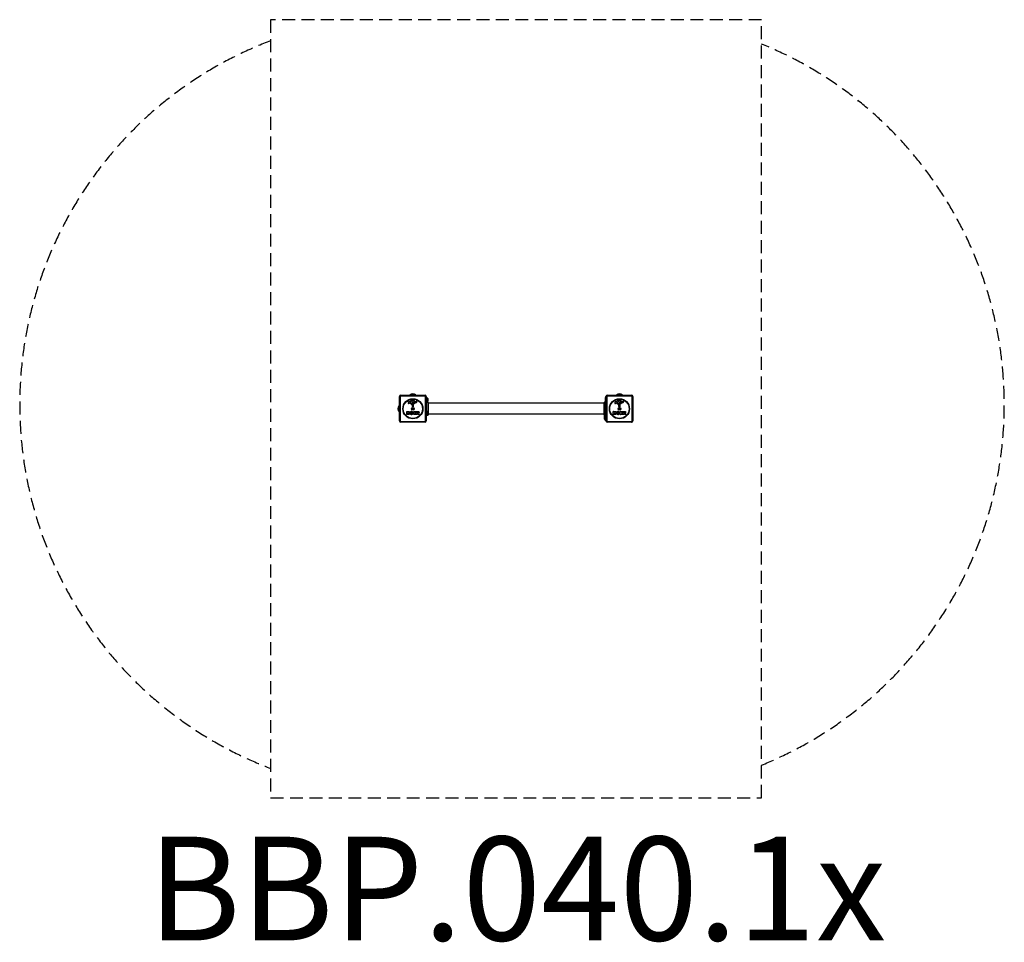
# Model space of a CAD drawing. Units: millimetres. Extents: x -1915 to 1883, y -2078 to 1479.
import ezdxf

# ---------------------------------------------------------------- set-up
doc = ezdxf.new("R2010")
doc.units = ezdxf.units.MM
doc.header["$LTSCALE"] = 20
doc.linetypes.add('DASHED', pattern=[0.75, 0.5, -0.25])
doc.layers.add('SW_hulplaag', color=6, linetype='Continuous', plot=False)
doc.layers.add('SW_Toestellen', color=2, linetype='Continuous')
doc.styles.add('SPW_2D_CAD', font='arial.ttf', dxfattribs={"height": 400})

msp = doc.modelspace()

# ---------------------------------------------------------------- linework, layer by layer
at = {"layer": 'SW_Toestellen', "color": 254, "linetype": 'DASHED', "ltscale": 5}
for p, q in [((947, 1479), (-947.2, 1479)), ((-947.2, 1479), (-947.2, -1521)), ((947, -1521), (947, 1479)), ((-947.2, -1521), (947, -1521))]:
    msp.add_line(p, q, dxfattribs=at)
at = {"layer": 'SW_Toestellen'}
for p, q in [((-450.5, -68), (-450.5, 26)), ((-349.8, 27.7), (-447.2, 27.7)), ((-447.2, 27.7), (-447.2, -69.7)), ((-445.5, 31), (-351.5, 31)), ((-411.1, 0), (-413.6, -0.4)), ((-410.5, 32.1), (-386.5, 32.1)), ((-410.5, 32.1), (-410.5, 31)), ((-407.6, 3.4), (-407.6, 4.2)), ((-405.8, 5.8), (-402.4, 7.2)), ((-399.6, 2.1), (-399.8, 0.5)), ((-399.6, 3.5), (-399.6, 2.3)), ((-385.1, 2.6), (-396.2, -3.5)), ((-396, 1.3), (-395.9, 4.2)), ((-391.8, 3.1), (-395.2, 0.9)), ((-389.2, 7.1), (-388, 5.6)), ((-387.5, 5.5), (-386.6, 6)), ((-386.5, 32.1), (-386.5, 31)), ((-349.8, -69.7), (-349.8, 27.7)), ((-346.5, 26), (-346.5, -68)), ((-345, 23), (-345, 5)), ((-344, 23), (-345, 23)), ((-344, 23), (-344, 5.2)), ((-341.1, 19.1), (-344, 23)), ((-341.1, 8.9), (-343.8, 5.3)), ((-341.1, 19.1), (-341.1, 8.9)), ((-341, 9.2), (-341, 18.8)), ((339.6, 0), (-339.6, 0)), ((341, 1.3), (341, -8.3)), ((341.1, 1.6), (344, 5.5)), ((341.1, -8.6), (341.1, 1.6)), ((344, -12.5), (344, 5.5)), ((344, 5.5), (345, 5.5)), ((345, -65), (345, 23)), ((346.5, 23), (345, 23)), ((346.5, -68), (346.5, 26)), ((447.2, 27.7), (349.8, 27.7)), ((349.8, 27.7), (349.8, -69.7)), ((351.5, 31), (445.5, 31)), ((385.9, 0), (383.4, -0.4)), ((386.5, 32.1), (410.5, 32.1)), ((386.5, 32.1), (386.5, 31)), ((389.4, 3.4), (389.4, 4.2)), ((391.2, 5.8), (394.6, 7.2)), ((397.4, 2.1), (397.2, 0.5)), ((397.4, 3.5), (397.4, 2.3)), ((411.9, 2.6), (400.8, -3.5)), ((401, 1.3), (401.1, 4.2)), ((405.2, 3.1), (401.8, 0.9)), ((407.8, 7.1), (409, 5.6)), ((409.5, 5.5), (410.4, 6)), ((410.5, 32.1), (410.5, 31)), ((447.2, -69.7), (447.2, 27.7)), ((450.5, 26), (450.5, -68)), ((-451.6, -33), (-451.6, -9)), ((-451.6, -9), (-450.5, -9)), ((-451.6, -33), (-450.5, -33)), ((-422.3, -43.2), (-422.3, -31.3)), ((-422.1, -31.1), (-415.7, -31.1)), ((-418.1, -35.5), (-418.1, -34.2)), ((-417.9, -34), (-417.3, -34)), ((-417.3, -35.7), (-417.9, -35.7)), ((-402, -1.5), (-403.6, -0.6)), ((-400.3, -12.7), (-400.3, -6)), ((-397.9, -14.1), (-399.2, -13.9)), ((-397, -4.8), (-396.9, -13.2)), ((-395.2, -43.2), (-395.2, -31.3)), ((-395, -31.1), (-387.1, -31.1)), ((-390.8, -34.5), (-390.8, -35.4)), ((-387.1, -34.3), (-390.6, -34.3)), ((-390.6, -35.6), (-387.5, -35.6)), ((-387.3, -35.8), (-387.3, -38.6)), ((-386.9, -31.3), (-386.9, -34.1)), ((-385.6, -43.2), (-385.6, -31.3)), ((-385.4, -31.1), (-379.2, -31.1)), ((-381.3, -36.3), (-381.3, -34.6)), ((-381.1, -34.4), (-380.4, -34.4)), ((-380.3, -36.5), (-381.1, -36.5)), ((-345, -29.5), (-345, -47.5)), ((-344, -29.5), (-345, -29.5)), ((-344, -29.5), (-344, -47.5)), ((-341.1, -33.4), (-344, -29.5)), ((-341.1, -33.4), (-341.1, -43.6)), ((-341, -43.3), (-341, -33.7)), ((341.1, -8.6), (344, -12.5)), ((344, -12.5), (345, -12.5)), ((374.7, -43.2), (374.7, -31.3)), ((374.9, -31.1), (381.3, -31.1)), ((378.9, -35.5), (378.9, -34.2)), ((379.1, -34), (379.7, -34)), ((379.7, -35.7), (379.1, -35.7)), ((395, -1.5), (393.4, -0.6)), ((396.7, -12.7), (396.7, -6)), ((399.1, -14.1), (397.8, -13.9)), ((400, -4.8), (400.1, -13.2)), ((401.8, -43.2), (401.8, -31.3)), ((402, -31.1), (409.9, -31.1)), ((406.2, -34.5), (406.2, -35.4)), ((409.9, -34.3), (406.4, -34.3)), ((406.4, -35.6), (409.5, -35.6)), ((409.7, -35.8), (409.7, -38.6)), ((410.1, -31.3), (410.1, -34.1)), ((411.4, -43.2), (411.4, -31.3)), ((411.6, -31.1), (417.8, -31.1)), ((415.7, -36.3), (415.7, -34.6)), ((415.9, -34.4), (416.6, -34.4)), ((416.7, -36.5), (415.9, -36.5)), ((-447.2, -69.7), (-349.8, -69.7)), ((-351.5, -73), (-445.5, -73)), ((-416.4, -43.4), (-422.1, -43.4)), ((-418.1, -40.3), (-418.1, -38.7)), ((-417.9, -38.5), (-417.1, -38.5)), ((-417, -40.5), (-417.9, -40.5)), ((-387, -43.4), (-395, -43.4)), ((-390.8, -39), (-390.8, -40)), ((-387.5, -38.8), (-390.6, -38.8)), ((-390.6, -40.2), (-387, -40.2)), ((-386.8, -40.4), (-386.8, -43.2)), ((-381.5, -43.4), (-385.4, -43.4)), ((-381.3, -40.1), (-381.3, -43.2)), ((-379.2, -43.3), (-380.9, -40)), ((-374.5, -43.4), (-379, -43.4)), ((-377.1, -38.5), (-374.4, -43.1)), ((-344, -47.5), (-345, -47.5)), ((-341.1, -43.6), (-344, -47.5)), ((339.6, -42), (-339.6, -42)), ((341, -51.2), (341, -60.8)), ((341.1, -50.9), (343.7, -47.3)), ((341.1, -61.1), (341.1, -50.9)), ((341.1, -61.1), (344, -65)), ((344, -65), (344, -47.2)), ((344, -65), (345, -65)), ((346.5, -65), (345, -65)), ((349.8, -69.7), (447.2, -69.7)), ((445.5, -73), (351.5, -73)), ((380.6, -43.4), (374.9, -43.4)), ((378.9, -40.3), (378.9, -38.7)), ((379.1, -38.5), (379.9, -38.5)), ((380, -40.5), (379.1, -40.5)), ((410, -43.4), (402, -43.4)), ((406.2, -39), (406.2, -40)), ((409.5, -38.8), (406.4, -38.8)), ((406.4, -40.2), (410, -40.2)), ((410.2, -40.4), (410.2, -43.2)), ((415.5, -43.4), (411.6, -43.4)), ((415.7, -40.1), (415.7, -43.2)), ((417.8, -43.3), (416.1, -40)), ((422.5, -43.4), (418, -43.4)), ((419.9, -38.5), (422.6, -43.1))]:
    msp.add_line(p, q, dxfattribs=at)
at = {"layer": 'SW_Toestellen', "color": 254, "linetype": 'DASHED', "ltscale": 5}
msp.add_lwpolyline([(947, -1394.9, 0.673415), (947, 1384.9)], format="xyb", dxfattribs=at)
at = {"layer": 'SW_Toestellen'}
for centre, radius in [((-398.5, -21), 38.7), ((-398.5, -21), 37.3), ((398.5, -21), 38.7), ((398.5, -21), 37.3), ((-398.5, -21), 5.5), ((-398.5, -21), 4.75), ((398.5, -21), 5.5), ((398.5, -21), 4.75)]:
    msp.add_circle(centre, radius, dxfattribs=at)
at = {"layer": 'SW_Toestellen', "color": 254, "linetype": 'DASHED', "ltscale": 5}
msp.add_arc((-415, -5), 1500, 110.7793, 249.2207, dxfattribs=at)
at = {"layer": 'SW_Toestellen'}
for centre, radius, start, end in [((-445.5, 26), 5, 90, 180), ((-414.1, 1.4), 2.8, 131.023, 176.8903), ((-415.1, 1.5), 1.76, 176.8903, 248.9789), ((-392.4, -23.5), 35.8, 108.8323, 131.023), ((-410.5, -4), 4.09, 59.4322, 98.9192), ((-398.5, 17.1), 19.2, 51.3178, 128.6822), ((-405.9, 3.7), 1.75, 127.5187, 159.0675), ((-407.2, 4.2), 0.391, 159.0675, 180), ((-406.1, 3.4), 1.47, 180, 217.8686), ((-397.9, 9.8), 11.9, 217.8686, 241.2927), ((-403.7, 0.7), 5.5, 112.6753, 127.5187), ((-398.1, -6.9), 18.3, 92.1302, 108.8323), ((-401.3, 4.8), 2.67, 88.8881, 112.6753), ((-401.3, 6.4), 1.04, 22.3905, 88.8881), ((-408.9, 3.3), 9.24, 1.6935, 22.3905), ((-402.8, 0.8), 3.04, 331.6277, 355.9397), ((-402.6, 2.3), 3.01, 355.9397, 0), ((-398.3, -0.3), 11.7, 39.3689, 92.1302), ((-395.5, 1.3), 0.47, 178.2808, 302.4938), ((-392.9, 4.1), 2.94, 128.9493, 178.2808), ((-394, 5.4), 1.25, 56.4075, 128.9493), ((-396.1, 2.3), 5.03, 22.4006, 56.4075), ((-392.2, 3.9), 0.856, 302.4938, 22.4006), ((-387.7, 5.8), 0.391, 219.3689, 298.7438), ((-381, -4.2), 11.6, 110.2655, 118.7438), ((-387.2, 6.3), 4.33, 298.7438, 337.3888), ((-384, 4.1), 2.81, 96.8811, 110.2655), ((-384.2, 5.7), 1.21, 72.7179, 96.8811), ((-384.2, 5.6), 1.27, 342.1674, 72.7179), ((-389.5, 7.3), 6.85, 337.3888, 342.1674), ((-351.5, 26), 5, 0, 90), ((-341.5, 18.8), 0.5, 360, 36.6342), ((-341.5, 9.2), 0.5, 323.3658, 0), ((341.5, 1.3), 0.5, 143.3658, 180), ((351.5, 26), 5, 90, 180), ((382.9, 1.4), 2.8, 131.023, 176.8903), ((381.9, 1.5), 1.76, 176.8903, 248.9789), ((404.6, -23.5), 35.8, 108.8323, 131.023), ((386.5, -4), 4.09, 59.4322, 98.9192), ((398.5, 17.1), 19.2, 51.3178, 128.6822), ((391.1, 3.7), 1.75, 127.5187, 159.0675), ((389.8, 4.2), 0.391, 159.0675, 180), ((390.9, 3.4), 1.47, 180, 217.8686), ((399.1, 9.8), 11.9, 217.8686, 241.2927), ((393.3, 0.7), 5.5, 112.6753, 127.5187), ((398.9, -6.9), 18.3, 92.1302, 108.8323), ((395.7, 4.8), 2.67, 88.8881, 112.6753), ((395.7, 6.4), 1.04, 22.3905, 88.8881), ((388.1, 3.3), 9.24, 1.6935, 22.3905), ((394.2, 0.8), 3.04, 331.6277, 355.9397), ((394.4, 2.3), 3.01, 355.9397, 0), ((398.7, -0.3), 11.7, 39.3689, 92.1302), ((401.5, 1.3), 0.47, 178.2808, 302.4938), ((404.1, 4.1), 2.94, 128.9493, 178.2808), ((403, 5.4), 1.25, 56.4075, 128.9493), ((400.9, 2.3), 5.03, 22.4006, 56.4075), ((404.8, 3.9), 0.856, 302.4938, 22.4006), ((409.3, 5.8), 0.391, 219.3689, 298.7438), ((416, -4.2), 11.6, 110.2655, 118.7438), ((409.8, 6.3), 4.33, 298.7438, 337.3888), ((413, 4.1), 2.81, 96.8811, 110.2655), ((412.8, 5.7), 1.21, 72.7179, 96.8811), ((412.8, 5.6), 1.27, 342.1674, 72.7179), ((407.5, 7.3), 6.85, 337.3888, 342.1674), ((445.5, 26), 5, 0, 90), ((-436.6, -21), 19.2, 141.3178, 218.6822), ((-422.1, -31.3), 0.2, 90, 180), ((-417.9, -34.2), 0.2, 90, 180), ((-417.9, -35.5), 0.2, 180, 270), ((-414.2, 3.8), 4.23, 248.9789, 278.9192), ((-418.1, -17), 19.1, 48.8223, 59.4322), ((-394.5, 9.9), 16.6, 228.8223, 248.834), ((-401.6, -0.8), 0.805, 241.2927, 268.1545), ((-401.6, 0.1), 1.69, 268.1545, 331.6277), ((-400.7, -6), 0.452, 0, 68.834), ((-399.1, -12.7), 1.2, 180, 262.5394), ((-399.6, -20.4), 0.712, 115.9507, 184.0493), ((-408.5, -21), 8.2, 355.9507, 4.0493), ((-399.6, -21.6), 0.712, 175.9507, 244.0493), ((-403.5, -12.4), 8.2, 295.9507, 304.0493), ((-403.5, -29.6), 8.2, 55.9507, 64.0493), ((-398.5, -19.7), 0.712, 55.9507, 124.0493), ((-398.5, -22.3), 0.712, 235.9507, 304.0493), ((-393.5, -12.4), 8.2, 235.9507, 244.0493), ((-393.5, -29.6), 8.2, 115.9507, 124.0493), ((-397.8, -13.2), 0.903, 262.5394, 0.391), ((-397.4, -20.4), 0.712, 355.9507, 64.0493), ((-397.4, -21.6), 0.712, 295.9507, 4.0493), ((-395.5, -4.8), 1.51, 118.7438, 180.391), ((-388.5, -21), 8.2, 175.9507, 184.0493), ((-395, -31.3), 0.2, 90, 180), ((-390.6, -34.5), 0.2, 90, 180), ((-390.6, -35.4), 0.2, 180, 270), ((-387.5, -35.8), 0.2, 0, 90), ((-387.1, -31.3), 0.2, 0, 90), ((-387.1, -34.1), 0.2, 270, 0), ((-385.4, -31.3), 0.2, 90, 180), ((-381.1, -34.6), 0.2, 90, 180), ((-381.1, -36.3), 0.2, 180, 270), ((-341.5, -33.7), 0.5, 360, 36.6342), ((341.5, -8.3), 0.5, 180, 216.6342), ((374.9, -31.3), 0.2, 90, 180), ((379.1, -34.2), 0.2, 90, 180), ((379.1, -35.5), 0.2, 180, 270), ((382.8, 3.8), 4.23, 248.9789, 278.9192), ((378.9, -17), 19.1, 48.8223, 59.4322), ((402.5, 9.9), 16.6, 228.8223, 248.834), ((395.4, -0.8), 0.805, 241.2927, 268.1545), ((395.4, 0.1), 1.69, 268.1545, 331.6277), ((396.3, -6), 0.452, 0, 68.834), ((397.9, -12.7), 1.2, 180, 262.5394), ((397.4, -20.4), 0.712, 115.9507, 184.0493), ((388.5, -21), 8.2, 355.9507, 4.0493), ((397.4, -21.6), 0.712, 175.9507, 244.0493), ((393.5, -12.4), 8.2, 295.9507, 304.0493), ((393.5, -29.6), 8.2, 55.9507, 64.0493), ((398.5, -19.7), 0.712, 55.9507, 124.0493), ((398.5, -22.3), 0.712, 235.9507, 304.0493), ((403.5, -12.4), 8.2, 235.9507, 244.0493), ((403.5, -29.6), 8.2, 115.9507, 124.0493), ((399.2, -13.2), 0.903, 262.5394, 0.391), ((399.6, -20.4), 0.712, 355.9507, 64.0493), ((399.6, -21.6), 0.712, 295.9507, 4.0493), ((401.5, -4.8), 1.51, 118.7438, 180.391), ((408.5, -21), 8.2, 175.9507, 184.0493), ((402, -31.3), 0.2, 90, 180), ((406.4, -34.5), 0.2, 90, 180), ((406.4, -35.4), 0.2, 180, 270), ((409.5, -35.8), 0.2, 0, 90), ((409.9, -31.3), 0.2, 0, 90), ((409.9, -34.1), 0.2, 270, 0), ((411.6, -31.3), 0.2, 90, 180), ((415.9, -34.6), 0.2, 90, 180), ((415.9, -36.3), 0.2, 180, 270), ((-445.5, -68), 5, 180, 270), ((-422.1, -43.2), 0.2, 180, 270), ((-417.9, -38.7), 0.2, 90, 180), ((-417.9, -40.3), 0.2, 180, 270), ((-395, -43.2), 0.2, 180, 270), ((-390.6, -39), 0.2, 90, 180), ((-390.6, -40), 0.2, 180, 270), ((-387.5, -38.6), 0.2, 270, 0), ((-387, -40.4), 0.2, 0, 90), ((-387, -43.2), 0.2, 270, 0), ((-385.4, -43.2), 0.2, 180, 270), ((-381.5, -43.2), 0.2, 270, 0), ((-381.1, -40.1), 0.2, 28.4065, 180), ((-379, -43.2), 0.2, 208.4065, 270), ((-374.5, -43.2), 0.2, 270, 31.1549), ((-351.5, -68), 5, 270, 0), ((-341.5, -43.3), 0.5, 323.3658, 0), ((341.5, -51.2), 0.5, 143.3658, 180), ((341.5, -60.8), 0.5, 180, 216.6342), ((351.5, -68), 5, 180, 270), ((374.9, -43.2), 0.2, 180, 270), ((379.1, -38.7), 0.2, 90, 180), ((379.1, -40.3), 0.2, 180, 270), ((402, -43.2), 0.2, 180, 270), ((406.4, -39), 0.2, 90, 180), ((406.4, -40), 0.2, 180, 270), ((409.5, -38.6), 0.2, 270, 0), ((410, -40.4), 0.2, 0, 90), ((410, -43.2), 0.2, 270, 0), ((411.6, -43.2), 0.2, 180, 270), ((415.5, -43.2), 0.2, 270, 0), ((415.9, -40.1), 0.2, 28.4065, 180), ((418, -43.2), 0.2, 208.4065, 270), ((422.5, -43.2), 0.2, 270, 31.1549), ((445.5, -68), 5, 270, 0)]:
    msp.add_arc(centre, radius, start, end, dxfattribs=at)
for centre, major_axis, start_param, end_param in [((-445.5, 26), (-5, 0), 5.049737, 6.283185), ((-445.5, 26), (0, 5), 0, 1.233448), ((-351.5, 26), (0, 5), 5.049737, 6.283185), ((-351.5, 26), (5, 0), 0, 1.233448), ((351.5, 26), (-5, 0), 5.049737, 6.283185), ((351.5, 26), (0, 5), 0, 1.233448), ((445.5, 26), (0, 5), 5.049737, 6.283185), ((445.5, 26), (5, 0), 0, 1.233448), ((-445.5, -68), (-5, 0), 0, 1.233448), ((-445.5, -68), (0, -5), 5.049737, 6.283185), ((-351.5, -68), (0, -5), 0, 1.233448), ((-351.5, -68), (5, 0), 5.049737, 6.283185), ((351.5, -68), (-5, 0), 0, 1.233448), ((351.5, -68), (0, -5), 5.049737, 6.283185), ((445.5, -68), (0, -5), 0, 1.233448), ((445.5, -68), (5, 0), 5.049737, 6.283185)]:
    msp.add_ellipse(centre, major_axis=major_axis, ratio=0.350756, start_param=start_param, end_param=end_param, dxfattribs=at)
for points, knots in [([(-345, 5), (-345, 5), (-345, 5), (-345, 5), (-345, 5), (-345, 5), (-345, 5), (-345, 5), (-344.9, 5), (-344.8, 5), (-344.8, 5.1), (-344.6, 5.1), (-344.5, 5.1), (-344.2, 5.2), (-344.1, 5.2), (-344, 5.2)], [0.2049161, 0.2049161, 0.2049161, 0.2049161, 0.2081366, 0.2081366, 0.2142408, 0.2142408, 0.2262553, 0.2262553, 0.2647956, 0.2647956, 0.319651, 0.319651, 0.3610722, 0.3610722, 0.3937642, 0.3937642, 0.3937642, 0.3937642]), ([(-345, -29.5), (-345, -29), (-345, -28.6), (-345, -28.1), (-345, -25), (-345, -21.8), (-345, -18.6), (-345, -15.4), (-345, -12.3), (-345, -9.4), (-345, -6.5), (-345, -3.9), (-345, -1.8), (-345, 0.4), (-345, 2.1), (-345, 3.2), (-345, 4.4), (-345, 5), (-345, 5)], [0.6394515, 0.6394515, 0.6394515, 0.6394515, 0.6483576, 0.6483576, 0.6483576, 0.7072992, 0.7072992, 0.7072992, 0.7662408, 0.7662408, 0.7662408, 0.8251824, 0.8251824, 0.8251824, 0.884124, 0.884124, 0.884124, 0.942062, 0.942062, 0.942062, 0.942062]), ([(-343.8, 5.3), (-343.4, 5.3), (-342.9, 5.3), (-342.1, 5.1), (-341.7, 4.9), (-341, 4.5), (-340.7, 4.2), (-340.2, 3.5), (-340, 3.2), (-339.7, 2.4), (-339.6, 2), (-339.6, 1.6), (-339.6, 1.6), (-339.6, 1.6), (-339.6, 1.6), (-339.6, 1.6), (-339.6, 1.6), (-339.6, 1.6), (-339.6, 1.6), (-339.6, 1.6)], [0.126708, 0.126708, 0.126708, 0.126708, 0.249371, 0.249371, 0.375962, 0.375962, 0.5027988, 0.5027988, 0.6269053, 0.6269053, 0.7472115, 0.7472115, 0.7481199, 0.7481199, 0.7481663, 0.7481663, 0.7481894, 0.7481894, 0.748201, 0.748201, 0.748201, 0.748201]), ([(-339.6, 1.6), (-339.6, 1.5), (-339.6, 1.5), (-339.6, 1.1), (-339.6, 0.4), (-339.6, -1.8), (-339.6, -3.2), (-339.6, -6.7), (-339.6, -8.7), (-339.6, -13.1), (-339.6, -15.5), (-339.6, -20.4), (-339.6, -22.9), (-339.6, -27.7), (-339.6, -30.1), (-339.6, -34.3), (-339.6, -36.3), (-339.6, -39.5), (-339.6, -40.9), (-339.6, -42.5), (-339.6, -43.1), (-339.6, -43.4), (-339.6, -43.5), (-339.6, -43.6), (-339.6, -43.6), (-339.6, -43.6)], [0, 0, 0, 0, 0.292292, 0.292292, 1.025913, 1.025913, 1.76212, 1.76212, 2.49849, 2.49849, 3.233905, 3.233905, 3.968629, 3.968629, 4.70296, 4.70296, 5.437015, 5.437015, 6.177864, 6.177864, 6.719036, 6.719036, 6.897184, 6.897184, 7.076458, 7.076458, 7.076458, 7.076458]), ([(339.6, 1.6), (339.6, 1.6), (339.6, 1.6), (339.6, 1.6), (339.6, 1.6), (339.6, 1.6), (339.6, 1.6), (339.6, 2), (339.7, 2.4), (340, 3.2), (340.2, 3.5), (340.7, 4.2), (341, 4.5), (341.7, 4.9), (342.1, 5.1), (342.9, 5.3), (343.4, 5.3), (343.8, 5.3), (343.8, 5.3), (343.9, 5.3)], [0, 0, 0, 0, 0.0000293, 0.0000293, 0.0004199, 0.0004199, 0.0008741, 0.0008741, 0.1211775, 0.1211775, 0.2452809, 0.2452809, 0.3721166, 0.3721166, 0.4987062, 0.4987062, 0.6214403, 0.6214403, 0.6295955, 0.6295955, 0.6295955, 0.6295955]), ([(339.6, 0.1), (339.6, 0.3), (339.7, 0.5), (339.7, 0.7), (339.8, 1.3), (340.1, 1.8), (340.4, 2.2), (340.9, 2.8), (341.7, 3.3), (342.5, 3.5)], [0.1809813, 0.1809813, 0.1809813, 0.1809813, 0.2561445, 0.2561445, 0.2561445, 0.446679, 0.446679, 0.446679, 0.7228071, 0.7228071, 0.7228071, 0.7228071]), ([(339.6, -43.6), (339.6, -43.6), (339.6, -43.6), (339.6, -43.5), (339.6, -43.5), (339.6, -43.2), (339.6, -43), (339.6, -42), (339.6, -40.9), (339.6, -38.1), (339.6, -36.3), (339.6, -32.4), (339.6, -30.1), (339.6, -25.4), (339.6, -23), (339.6, -18.1), (339.6, -15.6), (339.6, -11), (339.6, -8.7), (339.6, -5.4), (339.6, -4), (339.6, -2.6), (339.6, -2.2), (339.6, -1.1), (339.6, -0.4), (339.6, 0.9), (339.6, 1.4), (339.6, 1.6), (339.6, 1.6), (339.6, 1.6)], [0, 0, 0, 0, 0.163593, 0.163593, 0.326333, 0.326333, 0.645733, 0.645733, 1.381658, 1.381658, 2.118224, 2.118224, 2.853949, 2.853949, 3.588891, 3.588891, 4.323078, 4.323078, 5.066079, 5.066079, 5.625189, 5.625189, 5.810346, 5.810346, 6.246807, 6.246807, 6.9659, 6.9659, 7.079042, 7.079042, 7.079042, 7.079042]), ([(-377, -38.2), (-377, -38.3), (-377.1, -38.3), (-377.1, -38.3), (-377.1, -38.3), (-377.1, -38.4), (-377.2, -38.4), (-377.2, -38.4), (-377.2, -38.5), (-377.1, -38.5), (-377.1, -38.5), (-377.1, -38.5)], [0, 0, 0, 0, 0.00781289, 0.00781289, 0.01562578, 0.01562578, 0.02343867, 0.02343867, 0.02938866, 0.02938866, 0.03533865, 0.03533865, 0.03533865, 0.03533865]), ([(-339.6, -43.6), (-339.6, -43.6), (-339.6, -43.6), (-339.6, -43.6), (-339.6, -43.6), (-339.6, -43.6), (-339.6, -43.6), (-339.6, -43.7), (-339.6, -43.7), (-339.7, -44.2), (-339.7, -44.6), (-340, -45.3), (-340.2, -45.7), (-340.8, -46.3), (-341.1, -46.6), (-341.8, -47), (-342.2, -47.2), (-343, -47.4), (-343.4, -47.4), (-343.8, -47.3), (-343.8, -47.3), (-343.9, -47.3)], [0, 0, 0, 0, 0.0000488, 0.0000488, 0.0004395, 0.0004395, 0.0012207, 0.0012207, 0.0162269, 0.0162269, 0.1380605, 0.1380605, 0.2602383, 0.2602383, 0.3825265, 0.3825265, 0.5045292, 0.5045292, 0.6257547, 0.6257547, 0.6353732, 0.6353732, 0.6353732, 0.6353732]), ([(343.7, -47.3), (343.3, -47.4), (342.9, -47.4), (342.1, -47.2), (341.8, -47), (341.1, -46.6), (340.7, -46.3), (340.2, -45.7), (340, -45.3), (339.7, -44.6), (339.6, -44.1), (339.6, -43.7), (339.6, -43.7), (339.6, -43.7), (339.6, -43.6), (339.6, -43.6), (339.6, -43.6), (339.6, -43.6), (339.6, -43.6), (339.6, -43.6), (339.6, -43.6), (339.6, -43.6), (339.6, -43.6), (339.6, -43.6)], [0.1305536, 0.1305536, 0.1305536, 0.1305536, 0.2515671, 0.2515671, 0.3735925, 0.3735925, 0.4958828, 0.4958828, 0.6180523, 0.6180523, 0.7398754, 0.7398754, 0.7473773, 0.7473773, 0.7501903, 0.7501903, 0.7523001, 0.7523001, 0.752399, 0.752399, 0.7524456, 0.7524456, 0.7524689, 0.7524689, 0.7524689, 0.7524689]), ([(344, -47.2), (343.9, -47.3), (343.8, -47.3), (343.8, -47.3), (343.8, -47.3), (343.7, -47.3), (343.7, -47.3), (343.7, -47.3), (343.7, -47.3), (343.7, -47.3)], [0.2558093, 0.2558093, 0.2558093, 0.2558093, 0.3633053, 0.3633053, 0.4061528, 0.4061528, 0.4268875, 0.4268875, 0.4386092, 0.4386092, 0.4386092, 0.4386092]), ([(345, -47), (345, -47), (345, -47), (345, -47), (345, -47), (345, -47), (345, -47), (345, -47), (345, -47), (344.9, -47), (344.9, -47), (344.8, -47.1), (344.7, -47.1), (344.4, -47.2), (344.4, -47.2), (344.2, -47.2), (344.1, -47.2), (344, -47.2)], [0.2125931, 0.2125931, 0.2125931, 0.2125931, 0.2128203, 0.2128203, 0.2184313, 0.2184313, 0.2265989, 0.2265989, 0.2476802, 0.2476802, 0.2922179, 0.2922179, 0.3507038, 0.3507038, 0.3811065, 0.3811065, 0.406836, 0.406836, 0.406836, 0.406836]), ([(420, -38.2), (420, -38.3), (419.9, -38.3), (419.9, -38.3), (419.9, -38.3), (419.9, -38.4), (419.8, -38.4), (419.8, -38.4), (419.8, -38.5), (419.9, -38.5), (419.9, -38.5), (419.9, -38.5)], [0, 0, 0, 0, 0.00781289, 0.00781289, 0.01562578, 0.01562578, 0.02343867, 0.02343867, 0.02938866, 0.02938866, 0.03533865, 0.03533865, 0.03533865, 0.03533865])]:
    msp.add_open_spline(points, degree=3, knots=knots, dxfattribs=at)
at = {"layer": 'SW_Toestellen', "color": 254, "linetype": 'DASHED', "ltscale": 5}
msp.add_open_spline([(-344, 5.2), (-343.9, 5.2), (-343.9, 5.3), (-343.8, 5.3), (-343.8, 5.3), (-343.8, 5.3), (-343.8, 5.3), (-343.8, 5.3), (-343.8, 5.3), (-343.8, 5.3)], degree=3, knots=[0.2630769, 0.2630769, 0.2630769, 0.2630769, 0.3611113, 0.3611113, 0.4034409, 0.4034409, 0.4239357, 0.4239357, 0.4355093, 0.4355093, 0.4355093, 0.4355093], dxfattribs=at)
at = {"layer": 'SW_Toestellen'}
for points, degree in [([(339.6, 1.6), (339.6, 1.6), (339.6, 1.6), (339.6, 1.6)], 3), ([(-417.3, -34), (-416.9, -34), (-416.4, -34.5), (-416.4, -34.8)], 2), ([(-416.4, -34.8), (-416.4, -35.2), (-416.9, -35.7), (-417.3, -35.7)], 2), ([(-415.7, -31.1), (-414.3, -31.1), (-413.2, -31.9)], 2), ([(-412.7, -35.8), (-413.2, -36.6), (-414.1, -36.9)], 2), ([(-414.1, -36.9), (-411.5, -37.6), (-411.5, -39.9)], 2), ([(-413.2, -31.9), (-412.2, -32.8), (-412.1, -34.2)], 2), ([(-412.1, -34.2), (-412.1, -35.1), (-412.7, -35.8)], 2), ([(-410.3, -37.2), (-410.2, -34.5), (-406.4, -30.7), (-403.7, -30.7)], 2), ([(-403.8, -43.8), (-406.5, -43.8), (-410.3, -39.9), (-410.3, -37.2)], 2), ([(-405.8, -37.3), (-405.9, -36.3), (-404.7, -34.8), (-403.7, -34.8)], 2), ([(-405.2, -39), (-405.8, -38.3), (-405.8, -37.3)], 2), ([(-403.7, -30.7), (-401, -30.7), (-397.1, -34.5), (-397.1, -37.2)], 2), ([(-403.7, -34.8), (-402.8, -34.7), (-402.2, -35.5)], 2), ([(-402.2, -35.5), (-401.6, -36.2), (-401.6, -37.2)], 2), ([(-401.6, -37.2), (-401.5, -38.1), (-402.1, -38.9)], 2), ([(-397.1, -37.2), (-397.1, -40.1), (-399.1, -42)], 2), ([(-380.4, -34.4), (-379.2, -34.4), (-379.2, -35.4)], 2), ([(-379.2, -35.4), (-379.1, -35.9), (-379.8, -36.5), (-380.3, -36.5)], 2), ([(-379.2, -31.1), (-377.3, -31.1), (-376.1, -31.9)], 2), ([(-375.3, -37.1), (-375.8, -37.7), (-376.6, -38.1)], 2), ([(-376.1, -31.9), (-374.7, -32.8), (-374.6, -34.8)], 2), ([(-374.6, -34.8), (-374.6, -36.2), (-375.3, -37.1)], 2), ([(379.7, -34), (380.1, -34), (380.6, -34.5), (380.6, -34.8)], 2), ([(380.6, -34.8), (380.6, -35.2), (380.1, -35.7), (379.7, -35.7)], 2), ([(381.3, -31.1), (382.7, -31.1), (383.8, -31.9)], 2), ([(384.3, -35.8), (383.8, -36.6), (382.9, -36.9)], 2), ([(382.9, -36.9), (385.5, -37.6), (385.5, -39.9)], 2), ([(383.8, -31.9), (384.8, -32.8), (384.9, -34.2)], 2), ([(384.9, -34.2), (384.9, -35.1), (384.3, -35.8)], 2), ([(386.7, -37.2), (386.8, -34.5), (390.6, -30.7), (393.3, -30.7)], 2), ([(393.2, -43.8), (390.5, -43.8), (386.7, -39.9), (386.7, -37.2)], 2), ([(391.2, -37.3), (391.1, -36.3), (392.3, -34.8), (393.3, -34.8)], 2), ([(391.8, -39), (391.2, -38.3), (391.2, -37.3)], 2), ([(393.3, -30.7), (396, -30.7), (399.9, -34.5), (399.9, -37.2)], 2), ([(393.3, -34.8), (394.2, -34.7), (394.8, -35.5)], 2), ([(394.8, -35.5), (395.4, -36.2), (395.4, -37.2)], 2), ([(395.4, -37.2), (395.5, -38.1), (394.9, -38.9)], 2), ([(399.9, -37.2), (399.9, -40.1), (397.9, -42)], 2), ([(416.6, -34.4), (417.8, -34.4), (417.8, -35.4)], 2), ([(417.8, -35.4), (417.9, -35.9), (417.2, -36.5), (416.7, -36.5)], 2), ([(417.8, -31.1), (419.7, -31.1), (420.9, -31.9)], 2), ([(421.7, -37.1), (421.2, -37.7), (420.4, -38.1)], 2), ([(420.9, -31.9), (422.3, -32.8), (422.4, -34.8)], 2), ([(422.4, -34.8), (422.4, -36.2), (421.7, -37.1)], 2), ([(-417.1, -38.5), (-416, -38.5), (-415.9, -39.5)], 2), ([(-415.9, -39.5), (-415.9, -39.9), (-416.5, -40.5), (-417, -40.5)], 2), ([(-411.5, -39.9), (-411.5, -43.4), (-416.4, -43.4)], 2), ([(-403.6, -39.7), (-404.6, -39.7), (-405.2, -39)], 2), ([(-399.1, -42), (-401, -43.9), (-403.8, -43.8)], 2), ([(-402.1, -38.9), (-402.7, -39.6), (-403.6, -39.7)], 2), ([(-376.6, -38.1), (-376.9, -38.2), (-377, -38.2)], 2), ([(-339.6, -43.6), (-339.6, -43.6), (-339.6, -43.6), (-339.6, -43.6)], 3), ([(339.6, -43.6), (339.6, -43.6), (339.6, -43.6), (339.6, -43.6)], 3), ([(379.9, -38.5), (381, -38.5), (381.1, -39.5)], 2), ([(381.1, -39.5), (381.1, -39.9), (380.5, -40.5), (380, -40.5)], 2), ([(385.5, -39.9), (385.5, -43.4), (380.6, -43.4)], 2), ([(393.4, -39.7), (392.4, -39.7), (391.8, -39)], 2), ([(397.9, -42), (396, -43.9), (393.2, -43.8)], 2), ([(394.9, -38.9), (394.3, -39.6), (393.4, -39.7)], 2), ([(420.4, -38.1), (420.1, -38.2), (420, -38.2)], 2)]:
    msp.add_open_spline(points, degree=degree, dxfattribs=at)

# ---------------------------------------------------------------- texts
at = {"layer": 'SW_hulplaag', "color": 254, "insert": (3.4, -1922.8), "char_height": 400, "attachment_point": 5, "style": 'SPW_2D_CAD'}
msp.add_mtext('BBP.040.1x', dxfattribs=at)

doc.saveas('drawing.dxf')
